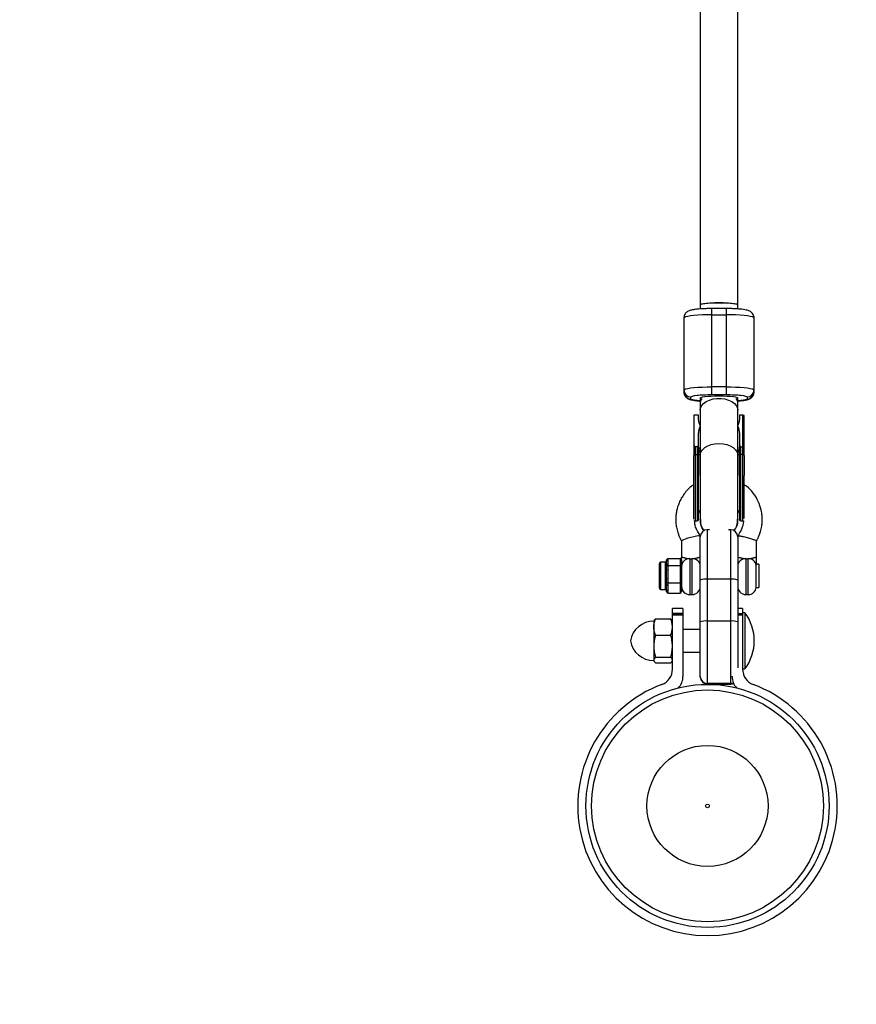
# Model space of a CAD drawing. Units: millimetres. Extents: x -1697 to 1706, y -2594 to 2591.
# Drawn here: x 206 to 564, y -1585 to -1164 of the extents above; entities that cross this region are included whole.
import ezdxf

# ---------------------------------------------------------------- set-up
doc = ezdxf.new("R2010")
doc.units = ezdxf.units.MM

msp = doc.modelspace()

# ---------------------------------------------------------------- linework, layer by layer
at = {"color": 7, "linetype": 'Continuous', "lineweight": 25}
for p, q in [((496.91, -1094.34), (496.91, -1287.42)), ((512.91, -1287.42), (512.91, -1094.35)), ((507.91, -1287.25), (501.91, -1287.25)), ((501.91, -1324.04), (501.91, -1287.25)), ((507.91, -1287.25), (507.91, -1324.04)), ((489.91, -1291.26), (489.91, -1322.96)), ((501.91, -1289.92), (507.91, -1289.92)), ((519.91, -1322.96), (519.91, -1291.26)), ((507.91, -1320.73), (501.91, -1320.73)), ((492.91, -1325.94), (492.91, -1325.05)), ((496.91, -1325.49), (496.91, -1337.32)), ((501.91, -1324.04), (507.91, -1324.04)), ((512.91, -1337.32), (512.91, -1325.49)), ((516.91, -1325.05), (516.91, -1325.94)), ((496.16, -1332.92), (494.16, -1332.92)), ((494.16, -1332.92), (494.16, -1346.49)), ((496.16, -1334.07), (496.16, -1332.92)), ((513.66, -1332.92), (513.66, -1334.07)), ((515.06, -1332.92), (513.66, -1332.92)), ((515.06, -1378.08), (515.06, -1332.92)), ((515.66, -1346.49), (515.66, -1333)), ((496.91, -1337.58), (496.91, -1377.68)), ((512.91, -1377.57), (512.91, -1337.58)), ((496.16, -1346.49), (496.16, -1341.39)), ((513.66, -1341.39), (513.66, -1346.49)), ((494.76, -1346.4), (494.76, -1378.08)), ((495.56, -1346.4), (494.76, -1346.4)), ((495.56, -1346.4), (495.56, -1378.08)), ((495.56, -1346.4), (495.57, -1346.4)), ((514.26, -1378.08), (514.26, -1346.4)), ((514.26, -1346.4), (515.06, -1346.4)), ((494.76, -1349.71), (495.56, -1349.71)), ((515.06, -1349.71), (514.26, -1349.71)), ((496.16, -1374.84), (496.91, -1373.68)), ((512.91, -1373.68), (513.66, -1374.84)), ((494.76, -1378.08), (495.56, -1378.08)), ((496.91, -1377.68), (496.92, -1378.07)), ((512.9, -1378.12), (512.91, -1377.68)), ((512.91, -1377.68), (512.91, -1377.57)), ((514.26, -1378.08), (515.06, -1378.08)), ((496.91, -1444.87), (496.91, -1384.55)), ((500.84, -1381.88), (499.91, -1381.88)), ((499.91, -1381.88), (499.91, -1447.87)), ((509.91, -1381.88), (508.98, -1381.88)), ((509.91, -1447.87), (509.91, -1381.88)), ((512.91, -1384.55), (512.91, -1384.88)), ((512.91, -1384.88), (512.91, -1441)), ((488.91, -1386.69), (488.91, -1393.64)), ((520.91, -1393.64), (520.91, -1386.69)), ((482.51, -1394.71), (483.01, -1394.14)), ((483.01, -1394.14), (483.01, -1394.86)), ((483.01, -1394.14), (488.41, -1394.14)), ((488.41, -1409.05), (488.41, -1394.14)), ((488.91, -1394.71), (488.41, -1394.14)), ((479.41, -1406.89), (479.41, -1396.29)), ((482.01, -1395.79), (479.91, -1395.79)), ((482.51, -1395.32), (482.51, -1394.71)), ((482.51, -1395.32), (483.01, -1394.86)), ((482.51, -1396.85), (483.01, -1396.39)), ((482.51, -1398.99), (482.51, -1396.85)), ((482.51, -1397.46), (483.01, -1397.11)), ((483.01, -1396.39), (483.01, -1398.93)), ((483.01, -1397.11), (488.41, -1397.11)), ((488.41, -1397.11), (488.91, -1397.46)), ((488.91, -1394.71), (488.91, -1408.47)), ((520.88, -1406.56), (520.88, -1397.02)), ((521.91, -1396.62), (520.91, -1396.62)), ((521.91, -1396.62), (521.91, -1406.56)), ((482.51, -1398.99), (483.01, -1398.93)), ((482.51, -1402.81), (483.01, -1402.75)), ((482.51, -1405.26), (482.51, -1402.81)), ((482.51, -1404.34), (483.01, -1404.57)), ((482.51, -1405.26), (483.01, -1405.66)), ((483.01, -1402.75), (483.01, -1405.66)), ((483.01, -1404.57), (488.41, -1404.57)), ((488.41, -1404.57), (488.91, -1404.34)), ((509.91, -1403.05), (499.91, -1403.05)), ((520.88, -1406.56), (521.91, -1406.56)), ((479.91, -1407.39), (482.01, -1407.39)), ((482.51, -1407.55), (483.01, -1407.95)), ((482.51, -1408.47), (482.51, -1407.55)), ((483.01, -1409.05), (482.51, -1408.47)), ((483.01, -1407.95), (483.01, -1409.05)), ((483.01, -1409.05), (488.41, -1409.05)), ((488.41, -1409.05), (488.91, -1408.47)), ((492.41, -1409.59), (493.41, -1409.59)), ((516.41, -1409.59), (517.41, -1409.59)), ((489.5, -1415.5), (485, -1415.5)), ((485, -1441.5), (485, -1415.5)), ((489.5, -1417.72), (485, -1417.72)), ((485, -1417.99), (489.5, -1417.99)), ((489.5, -1418.47), (485, -1418.47)), ((489.5, -1415.5), (489.5, -1444.7)), ((515, -1415.5), (512.91, -1415.5)), ((515, -1415.5), (515, -1441.5)), ((516, -1417.4), (515, -1417.4)), ((516, -1417.4), (516, -1441.4)), ((477.16, -1420.61), (477, -1420.9)), ((477, -1420.9), (477, -1437.9)), ((477.76, -1419.95), (484.24, -1419.95)), ((485, -1420.9), (484.84, -1420.61)), ((509.91, -1420.92), (499.91, -1420.92)), ((477.76, -1426.97), (484.24, -1426.97)), ((496.91, -1424.5), (489.5, -1424.5)), ((489.5, -1434.3), (496.91, -1434.3)), ((477, -1437.9), (477.16, -1438.18)), ((477.76, -1436.42), (484.24, -1436.42)), ((477.76, -1438.84), (484.24, -1438.84)), ((484.84, -1438.18), (485, -1437.9)), ((510.5, -1444.7), (510.5, -1444.48)), ((515, -1441.4), (516, -1441.4)), ((509.91, -1447.59), (499.91, -1447.59)), ((509.91, -1447.7), (499.91, -1447.7)), ((499.91, -1447.87), (509.91, -1447.87))]:
    msp.add_line(p, q, dxfattribs=at)
at = {"color": 8, "linetype": 'Continuous', "lineweight": 25}
for p, q in [((496.29, -1348.01), (496.91, -1348.77)), ((512.91, -1348.77), (513.53, -1348.01)), ((479.91, -1395.79), (479.91, -1407.39)), ((482.01, -1407.39), (482.01, -1395.79)), ((492.41, -1394.23), (492.41, -1409.59)), ((493.41, -1409.59), (493.41, -1394.23)), ((516.41, -1394.23), (516.41, -1409.59)), ((517.41, -1409.59), (517.41, -1394.23)), ((512.91, -1417.72), (515, -1417.72)), ((512.91, -1417.99), (515, -1417.99)), ((515, -1418.47), (512.91, -1418.47))]:
    msp.add_line(p, q, dxfattribs=at)
at = {"color": 7, "linetype": 'Continuous', "lineweight": 25, "flags": 128}
for points in [[(504.91, -1284.85), (503.19, -1284.87), (501.55, -1284.93), (500.07, -1285.03), (498.81, -1285.17), (497.84, -1285.32), (497.2, -1285.5), (496.92, -1285.69), (496.91, -1285.74)], [(512.91, -1285.74), (512.81, -1285.61), (512.34, -1285.43), (511.53, -1285.26), (510.41, -1285.12), (509.04, -1285.01), (507.47, -1284.93), (505.78, -1284.89), (504.05, -1284.89), (502.36, -1284.93), (500.79, -1285.01), (499.41, -1285.12), (498.29, -1285.26), (497.48, -1285.43), (497.02, -1285.61), (496.91, -1285.74)], [(512.91, -1285.74), (512.9, -1285.69), (512.62, -1285.5), (511.98, -1285.32), (511.01, -1285.17), (509.75, -1285.03), (508.27, -1284.93), (506.63, -1284.87), (504.91, -1284.85)], [(501.91, -1289.92), (499.83, -1289.94), (497.81, -1290), (495.91, -1290.1), (494.2, -1290.23), (492.72, -1290.4), (491.52, -1290.59), (490.64, -1290.8), (490.09, -1291.03), (489.91, -1291.26)], [(519.91, -1291.26), (519.73, -1291.03), (519.19, -1290.8), (518.3, -1290.59), (517.1, -1290.4), (515.62, -1290.23), (513.91, -1290.1), (512.02, -1290), (510, -1289.94), (507.91, -1289.92)], [(489.91, -1322.07), (490.09, -1321.83), (490.64, -1321.61), (491.52, -1321.4), (492.72, -1321.2), (494.2, -1321.04), (495.91, -1320.9), (497.81, -1320.81), (499.83, -1320.75), (501.91, -1320.73)], [(507.91, -1320.73), (510, -1320.75), (512.02, -1320.81), (513.91, -1320.9), (515.62, -1321.04), (517.1, -1321.2), (518.3, -1321.4), (519.19, -1321.61), (519.73, -1321.83), (519.91, -1322.07)], [(494.76, -1349.71), (494.64, -1349.72), (494.53, -1349.74), (494.43, -1349.77), (494.34, -1349.82), (494.26, -1349.87), (494.21, -1349.94), (494.17, -1350.01), (494.16, -1350.08)], [(495.56, -1349.71), (495.68, -1349.72), (495.79, -1349.74), (495.89, -1349.77), (495.99, -1349.82), (496.06, -1349.87), (496.12, -1349.94), (496.15, -1350.01), (496.16, -1350.08)], [(514.26, -1349.71), (514.14, -1349.72), (514.03, -1349.74), (513.93, -1349.77), (513.84, -1349.82), (513.76, -1349.87), (513.71, -1349.94), (513.67, -1350.01), (513.66, -1350.08)], [(515.66, -1350.08), (515.65, -1350.01), (515.62, -1349.94), (515.56, -1349.87), (515.49, -1349.82), (515.39, -1349.77), (515.29, -1349.74), (515.18, -1349.72), (515.06, -1349.71)], [(497.67, -1381.09), (497.7, -1381.15), (498.38, -1382.3)], [(496.91, -1384.55), (496.85, -1384.49), (496.6, -1384.46), (496.11, -1384.49), (495.31, -1384.61), (494.21, -1384.84), (492.91, -1385.16), (491.61, -1385.53), (490.51, -1385.89), (489.71, -1386.2), (489.22, -1386.43), (488.98, -1386.59), (488.91, -1386.69)]]:
    msp.add_lwpolyline(points, dxfattribs=at)
at = {"color": 8, "linetype": 'Continuous', "lineweight": 25, "flags": 128}
for points in [[(496.91, -1325.49), (496.92, -1325.44), (497.2, -1325.25), (497.84, -1325.07), (498.81, -1324.91), (500.07, -1324.78), (501.55, -1324.68), (503.19, -1324.62), (504.91, -1324.6)], [(496.91, -1330.64), (497.02, -1329.84), (497.48, -1328.8), (498.29, -1327.85), (499.41, -1327.03), (500.79, -1326.38), (502.36, -1325.93), (504.05, -1325.7), (505.78, -1325.7), (507.47, -1325.93), (509.04, -1326.38), (510.41, -1327.03), (511.53, -1327.85), (512.34, -1328.8), (512.81, -1329.84), (512.91, -1330.64)], [(504.91, -1324.6), (506.63, -1324.62), (508.27, -1324.68), (509.75, -1324.78), (511.01, -1324.91), (511.98, -1325.07), (512.62, -1325.25), (512.9, -1325.44), (512.91, -1325.49)], [(496.91, -1349.96), (496.92, -1349.69), (497.2, -1348.63), (497.84, -1347.63), (498.81, -1346.74), (500.07, -1346), (501.55, -1345.44), (503.19, -1345.1), (504.91, -1344.99)], [(504.91, -1344.99), (506.63, -1345.1), (508.27, -1345.44), (509.75, -1346), (511.01, -1346.74), (511.98, -1347.63), (512.62, -1348.63), (512.9, -1349.69), (512.91, -1349.96)], [(509.91, -1447.59), (510.5, -1447.53), (511.03, -1447.37)]]:
    msp.add_lwpolyline(points, dxfattribs=at)
at = {"color": 7, "linetype": 'Continuous', "lineweight": 25}
for radius in [52, 49.58, 25.89, 0.79]:
    msp.add_circle((500, -1500), radius, dxfattribs=at)
for centre, radius, start, end in [((206.09, -1093.75), 1500, 269.98883, 0), ((492.9, -1322.06), 2.99, 180.1803, 270.1792), ((516.92, -1322.06), 2.99, 269.8208, 359.8197), ((492.9, -1322.95), 2.99, 180.1803, 270.1792), ((498.82, -1327.24), 1.9, 130.1093, 180.5393), ((511, -1327.24), 1.9, 359.4607, 49.8907), ((516.92, -1322.95), 2.99, 269.8208, 359.8197), ((494.76, -1377.48), 0.6, 238.7344, 270), ((495.56, -1377.48), 0.6, 270, 0), ((514.26, -1377.48), 0.6, 180, 270), ((515.06, -1377.48), 0.6, 270, 299.2005), ((499.91, -1384.88), 3, 90, 180), ((509.91, -1384.88), 3, 0, 90), ((479.91, -1396.29), 0.5, 90, 180), ((482.01, -1395.29), 0.5, 270, 0), ((492.28, -1397.6), 3.37, 87.7043, 177.5037), ((493.55, -1397.6), 3.37, 2.4963, 92.2957), ((516.28, -1397.6), 3.37, 87.7043, 177.5037), ((517.52, -1397.65), 3.42, 10.5535, 91.8616), ((492.41, -1406.09), 3.5, 180, 270), ((493.41, -1406.09), 3.5, 270, 0), ((499.17, -1409.67), 6.67, 83.631, 109.8192), ((510.65, -1409.67), 6.67, 70.1808, 96.369), ((516.41, -1406.09), 3.5, 180, 270), ((517.41, -1406.09), 3.5, 270, 352.3074), ((479.91, -1406.89), 0.5, 180, 270), ((482.01, -1407.89), 0.5, 0, 90), ((500, -1429.4), 20, 323.1301, 36.8699), ((477, -1431.13), 10.15, 90, 170.1612), ((499.17, -1427.55), 6.67, 83.631, 109.8192), ((510.65, -1427.55), 6.67, 70.1808, 96.369), ((477, -1427.66), 10.15, 189.8388, 270), ((478, -1441.5), 7, 290.6097, 360), ((482.5, -1444.7), 7, 316.7341, 360), ((499.9, -1444.6), 2.99, 180.2013, 270.1999), ((499.9, -1444.71), 2.99, 180.2013, 270.1999), ((517.5, -1444.7), 7, 180, 223.2659), ((522, -1441.5), 7, 180, 249.3903), ((500, -1500), 55.5, 110.6097, 69.3903), ((499.91, -1444.87), 3, 180, 270), ((509.91, -1444.87), 3, 270, 294.0212)]:
    msp.add_arc(centre, radius, start, end, dxfattribs=at)
at = {"color": 8, "linetype": 'Continuous', "lineweight": 25}
msp.add_arc((509.91, -1444.69), 3.02, 269.9919, 292.5904, dxfattribs=at)
at = {"color": 7, "linetype": 'Continuous', "lineweight": 25}
for points, knots in [([(501.91, -1287.25), (501.3, -1287.26), (500.45, -1287.26), (499.25, -1287.3), (498.28, -1287.33), (497.2, -1287.39), (496.17, -1287.47), (495.21, -1287.56), (494.33, -1287.67), (493.55, -1287.8), (492.83, -1287.96), (492.17, -1288.17), (491.51, -1288.48), (490.9, -1288.93), (490.38, -1289.54), (489.99, -1290.34), (489.94, -1290.95), (489.92, -1291.26)], [0, 0, 0, 0, 0.106294, 0.147721, 0.215657, 0.284096, 0.355552, 0.42789, 0.500424, 0.572915, 0.646266, 0.724867, 0.788291, 0.837227, 0.888327, 0.944071, 1, 1, 1, 1]), ([(519.91, -1291.25), (519.91, -1291.24), (519.96, -1290.9), (519.76, -1290.2), (519.32, -1289.34), (518.68, -1288.72), (517.99, -1288.31), (517.33, -1288.06), (516.5, -1287.84), (515.43, -1287.66), (514.06, -1287.5), (512.68, -1287.39), (511.46, -1287.33), (510.4, -1287.29), (509.25, -1287.26), (508.41, -1287.26), (507.91, -1287.25)], [0, 0, 0, 0, 0.00259, 0.063471, 0.126933, 0.183192, 0.239391, 0.313848, 0.391688, 0.507888, 0.62068, 0.717972, 0.795057, 0.853012, 0.913289, 1, 1, 1, 1]), ([(489.92, -1322.97), (489.92, -1322.98), (489.87, -1323.32), (490.06, -1324.02), (490.51, -1324.88), (491.15, -1325.5), (491.83, -1325.91), (492.49, -1326.16), (493.32, -1326.37), (494.4, -1326.56), (495.67, -1326.71), (496.59, -1326.78), (496.96, -1326.8)], [0, 0, 0, 0, 0.003717, 0.091073, 0.182133, 0.262858, 0.343497, 0.450333, 0.562025, 0.728757, 0.890599, 1, 1, 1, 1]), ([(492.91, -1325.05), (492.91, -1324.78), (493.86, -1324.52), (497.24, -1324.15), (499.52, -1324.04), (501.91, -1324.04)], [0, 0, 0, 0, 0.5, 0.5, 1, 1, 1, 1]), ([(507.91, -1324.04), (510.3, -1324.04), (512.59, -1324.15), (515.96, -1324.52), (516.91, -1324.78), (516.91, -1325.05)], [0, 0, 0, 0, 0.5, 0.5, 1, 1, 1, 1]), ([(512.91, -1326.8), (513.16, -1326.78), (513.75, -1326.74), (514.61, -1326.65), (515.49, -1326.54), (516.27, -1326.41), (517, -1326.25), (517.66, -1326.05), (518.31, -1325.74), (518.92, -1325.29), (519.44, -1324.68), (519.83, -1323.88), (519.88, -1323.26), (519.9, -1322.96)], [0, 0, 0, 0, 0.071377, 0.175614, 0.280132, 0.384588, 0.490284, 0.603545, 0.694936, 0.765451, 0.839083, 0.919409, 1, 1, 1, 1]), ([(496.95, -1337.42), (496.91, -1337.34), (496.84, -1337.19), (496.74, -1336.96), (496.65, -1336.73), (496.56, -1336.5), (496.49, -1336.26), (496.42, -1336.02), (496.34, -1335.72), (496.27, -1335.36), (496.21, -1334.93), (496.17, -1334.5), (496.16, -1334.22), (496.16, -1334.07)], [0, 0, 0, 0, 0.0705393, 0.1411434, 0.2118634, 0.28275, 0.3538536, 0.4252241, 0.4969109, 0.6224898, 0.748024, 0.8737742, 1, 1, 1, 1]), ([(513.66, -1334.07), (513.66, -1334.16), (513.66, -1334.32), (513.65, -1334.57), (513.63, -1334.81), (513.6, -1335.06), (513.56, -1335.3), (513.52, -1335.54), (513.45, -1335.84), (513.36, -1336.2), (513.22, -1336.62), (513.07, -1337.02), (512.94, -1337.29), (512.88, -1337.42)], [0, 0, 0, 0, 0.072175, 0.14417, 0.216031, 0.287808, 0.359549, 0.431303, 0.503118, 0.628306, 0.75267, 0.876478, 1, 1, 1, 1]), ([(515.66, -1333), (515.66, -1332.99), (515.66, -1332.99), (515.65, -1332.98), (515.64, -1332.97), (515.61, -1332.97), (515.57, -1332.95), (515.49, -1332.94), (515.4, -1332.93), (515.29, -1332.92), (515.18, -1332.92), (515.1, -1332.92), (515.06, -1332.92)], [0, 0, 0, 0, 0.080839, 0.150767, 0.209786, 0.257895, 0.400973, 0.526404, 0.654453, 0.775244, 0.889965, 1, 1, 1, 1]), ([(496.16, -1341.39), (496.16, -1341.29), (496.16, -1341.09), (496.18, -1340.79), (496.2, -1340.49), (496.23, -1340.2), (496.26, -1339.9), (496.31, -1339.61), (496.37, -1339.25), (496.47, -1338.83), (496.6, -1338.34), (496.76, -1337.87), (496.88, -1337.57), (496.95, -1337.42)], [0, 0, 0, 0, 0.074488, 0.148588, 0.222334, 0.29576, 0.368903, 0.441798, 0.51448, 0.639948, 0.762543, 0.882483, 1, 1, 1, 1]), ([(512.88, -1337.42), (512.91, -1337.5), (512.99, -1337.68), (513.08, -1337.94), (513.17, -1338.2), (513.26, -1338.48), (513.33, -1338.75), (513.4, -1339.04), (513.48, -1339.4), (513.55, -1339.83), (513.62, -1340.35), (513.65, -1340.87), (513.66, -1341.22), (513.66, -1341.39)], [0, 0, 0, 0, 0.06685, 0.134465, 0.20289, 0.272169, 0.342344, 0.413456, 0.485542, 0.612828, 0.740872, 0.869867, 1, 1, 1, 1]), ([(494.16, -1345.2), (494.16, -1345.25), (494.16, -1345.35), (494.18, -1345.49), (494.2, -1345.62), (494.23, -1345.75), (494.27, -1345.9), (494.33, -1346.04), (494.41, -1346.18), (494.48, -1346.27), (494.55, -1346.33), (494.62, -1346.37), (494.69, -1346.39), (494.73, -1346.4), (494.75, -1346.4)], [0, 0, 0, 0, 0.106889, 0.20989, 0.309244, 0.405221, 0.498121, 0.632018, 0.748269, 0.815193, 0.873883, 0.920176, 0.961427, 1, 1, 1, 1]), ([(494.75, -1346.4), (494.73, -1346.4), (494.69, -1346.4), (494.63, -1346.4), (494.57, -1346.4), (494.51, -1346.41), (494.45, -1346.41), (494.4, -1346.42), (494.35, -1346.42), (494.29, -1346.43), (494.24, -1346.45), (494.2, -1346.46), (494.17, -1346.47), (494.16, -1346.49), (494.16, -1346.49)], [0, 0, 0, 0, 0.055216, 0.111763, 0.170088, 0.230598, 0.29365, 0.359559, 0.428593, 0.500978, 0.617675, 0.750141, 0.859699, 1, 1, 1, 1]), ([(494.16, -1346.49), (494.16, -1346.63), (494.16, -1346.9), (494.16, -1347.29), (494.16, -1347.73), (494.16, -1348.34), (494.16, -1349.07), (494.16, -1349.7), (494.16, -1350), (494.16, -1350.08)], [0, 0, 0, 0, 0.125011, 0.250008, 0.348496, 0.500014, 0.771787, 0.938454, 1, 1, 1, 1]), ([(495.57, -1346.4), (495.59, -1346.4), (495.62, -1346.4), (495.67, -1346.38), (495.72, -1346.36), (495.78, -1346.32), (495.84, -1346.27), (495.92, -1346.18), (495.99, -1346.04), (496.08, -1345.83), (496.15, -1345.55), (496.16, -1345.32), (496.16, -1345.2)], [0, 0, 0, 0, 0.028804, 0.058723, 0.090852, 0.126082, 0.18467, 0.251958, 0.368356, 0.502725, 0.740962, 1, 1, 1, 1]), ([(496.16, -1346.49), (496.16, -1346.49), (496.16, -1346.48), (496.15, -1346.47), (496.12, -1346.46), (496.08, -1346.45), (496.02, -1346.43), (495.93, -1346.42), (495.82, -1346.41), (495.69, -1346.4), (495.61, -1346.4), (495.57, -1346.4)], [0, 0, 0, 0, 0.096727, 0.179842, 0.249301, 0.382163, 0.499226, 0.640651, 0.769576, 0.888336, 1, 1, 1, 1]), ([(496.91, -1347.83), (496.84, -1347.85), (496.52, -1347.95), (496.39, -1347.99), (496.29, -1348.01)], [0, 0, 0, 0, 0.230754, 1, 1, 1, 1]), ([(512.91, -1347.83), (512.99, -1347.85), (513.31, -1347.95), (513.43, -1347.99), (513.53, -1348.01)], [0, 0, 0, 0, 0.230602, 1, 1, 1, 1]), ([(513.66, -1345.2), (513.66, -1345.25), (513.66, -1345.35), (513.68, -1345.49), (513.7, -1345.62), (513.73, -1345.75), (513.77, -1345.9), (513.83, -1346.04), (513.91, -1346.18), (513.98, -1346.27), (514.05, -1346.33), (514.12, -1346.37), (514.19, -1346.39), (514.23, -1346.4), (514.25, -1346.4)], [0, 0, 0, 0, 0.106922, 0.209939, 0.309293, 0.405254, 0.498122, 0.632051, 0.748268, 0.815188, 0.873882, 0.920171, 0.961422, 1, 1, 1, 1]), ([(514.25, -1346.4), (514.16, -1346.4), (514.07, -1346.4), (513.92, -1346.42), (513.86, -1346.42), (513.71, -1346.45), (513.66, -1346.47), (513.66, -1346.49)], [0, 0, 0, 0, 0.2438306, 0.2438306, 0.4938306, 0.4938306, 0.9938306, 0.9938306, 0.9938306, 0.9938306]), ([(515.07, -1346.4), (515.09, -1346.4), (515.14, -1346.4), (515.2, -1346.4), (515.27, -1346.4), (515.35, -1346.39), (515.44, -1346.39), (515.53, -1346.38), (515.6, -1346.36), (515.65, -1346.35), (515.66, -1346.33), (515.66, -1346.33)], [0, 0, 0, 0, 0.0604, 0.121923, 0.185176, 0.250721, 0.368729, 0.500867, 0.64073, 0.806971, 1, 1, 1, 1]), ([(515.66, -1346.49), (515.66, -1346.49), (515.66, -1346.48), (515.65, -1346.47), (515.62, -1346.46), (515.58, -1346.45), (515.52, -1346.43), (515.43, -1346.42), (515.32, -1346.41), (515.19, -1346.4), (515.11, -1346.4), (515.07, -1346.4)], [0, 0, 0, 0, 0.096698, 0.179814, 0.249304, 0.382164, 0.499236, 0.640648, 0.769568, 0.88833, 1, 1, 1, 1]), ([(494.16, -1377.38), (494.16, -1376.88), (494.16, -1374.63), (494.16, -1367.62), (494.16, -1363.15), (494.16, -1358.69)], [0, 0, 0, 0, 0.5, 0.5, 1, 1, 1, 1]), ([(496.16, -1377.41), (496.16, -1377.42), (496.16, -1377.44), (496.16, -1376.81), (496.16, -1375.58), (496.16, -1373.68), (496.16, -1371.2), (496.16, -1368.27), (496.16, -1365.08), (496.16, -1361.85), (496.16, -1359.73), (496.16, -1358.69)], [0, 0, 0, 0, 0.066528, 0.175292, 0.290572, 0.410644, 0.533264, 0.655884, 0.775956, 0.891236, 1, 1, 1, 1]), ([(513.66, -1358.69), (513.66, -1359.73), (513.66, -1361.85), (513.66, -1365.08), (513.66, -1368.27), (513.66, -1371.2), (513.66, -1373.68), (513.66, -1375.58), (513.66, -1376.81), (513.66, -1377.44), (513.66, -1377.42), (513.66, -1377.41)], [0, 0, 0, 0, 0.108764, 0.224044, 0.344116, 0.466736, 0.589356, 0.709428, 0.824708, 0.933472, 1, 1, 1, 1]), ([(515.66, -1377.09), (515.66, -1376.99), (515.66, -1376.7), (515.66, -1375.56), (515.66, -1373.69), (515.66, -1371.2), (515.66, -1368.27), (515.66, -1365.08), (515.66, -1361.85), (515.66, -1359.73), (515.66, -1358.69)], [0, 0, 0, 0, 0.066405, 0.196905, 0.33283, 0.47164, 0.61045, 0.746375, 0.876875, 1, 1, 1, 1]), ([(494.16, -1362.61), (493.87, -1362.79), (492.23, -1363.75), (490.46, -1365.84), (488.79, -1368.34), (487.6, -1370.76), (486.82, -1373.25), (486.4, -1376.14), (486.38, -1378.5), (486.69, -1380.93), (487.19, -1382.78), (487.74, -1384.36), (488.27, -1385.59), (488.69, -1386.33), (488.92, -1386.71)], [0, 0, 0, 0, 0.037621, 0.209504, 0.29382, 0.371545, 0.506152, 0.581032, 0.694357, 0.765893, 0.85129, 0.906237, 0.950721, 1, 1, 1, 1]), ([(520.91, -1386.71), (521.15, -1386.3), (521.61, -1385.5), (522.17, -1384.14), (522.74, -1382.44), (523.23, -1380.47), (523.43, -1378.29), (523.41, -1376.37), (523.22, -1374.73), (522.81, -1372.57), (521.83, -1369.64), (519.68, -1366.19), (517.53, -1363.76), (516, -1362.82), (515.66, -1362.61)], [0, 0, 0, 0, 0.052743, 0.101709, 0.162667, 0.25179, 0.32491, 0.404834, 0.464316, 0.507416, 0.648606, 0.802109, 0.955785, 1, 1, 1, 1]), ([(512.79, -1377.2), (512.83, -1377.63), (512.96, -1378.95), (512.41, -1380.78), (511.55, -1381.86), (511.25, -1382.24)], [0, 0, 0, 0, 0.238987, 0.731028, 1, 1, 1, 1]), ([(496.91, -1384.53), (496.56, -1383.93), (495.94, -1382.85), (495.17, -1381.42), (494.75, -1380.27), (494.55, -1379.17), (494.49, -1378.43), (494.46, -1377.98)], [0, 0, 0, 0, 0.2916894, 0.5293315, 0.6829396, 0.8110776, 1, 1, 1, 1]), ([(497.02, -1377.42), (496.99, -1377.78), (496.88, -1379.02), (497.41, -1380.77), (498.26, -1381.85), (498.56, -1382.22)], [0, 0, 0, 0, 0.207385, 0.722945, 1, 1, 1, 1]), ([(498.53, -1382.24), (498.39, -1382.09), (497.64, -1381.3), (497.01, -1379.57), (497.01, -1378.05), (497.01, -1377.41)], [0, 0, 0, 0, 0.117101, 0.631722, 1, 1, 1, 1]), ([(511.27, -1382.26), (511.42, -1382.11), (512.18, -1381.3), (512.81, -1379.57), (512.82, -1378.04), (512.82, -1377.4)], [0, 0, 0, 0, 0.120785, 0.632353, 1, 1, 1, 1]), ([(515.35, -1378), (515.35, -1378.18), (515.36, -1378.74), (515.18, -1379.67), (514.87, -1381.01), (514.02, -1382.61), (513.32, -1383.83), (512.92, -1384.53)], [0, 0, 0, 0, 0.075822, 0.238519, 0.401865, 0.656389, 1, 1, 1, 1]), ([(512.91, -1384.55), (512.91, -1384.51), (512.95, -1384.48), (513.19, -1384.45), (513.39, -1384.45), (513.87, -1384.51), (514.06, -1384.53), (514.5, -1384.61), (514.75, -1384.65), (515.31, -1384.77), (515.61, -1384.84), (516.24, -1384.99), (516.58, -1385.07), (517.24, -1385.25), (517.58, -1385.34), (518.21, -1385.53), (518.52, -1385.63), (519.07, -1385.81), (519.32, -1385.9), (519.76, -1386.06), (519.95, -1386.13), (520.43, -1386.34), (520.63, -1386.44), (520.87, -1386.6), (520.91, -1386.65), (520.91, -1386.69)], [0, 0, 0, 0, 0.125, 0.125, 0.25, 0.25, 0.3125, 0.3125, 0.375, 0.375, 0.4375, 0.4375, 0.5, 0.5, 0.5625, 0.5625, 0.625, 0.625, 0.6875, 0.6875, 0.75, 0.75, 0.875, 0.875, 1, 1, 1, 1]), ([(488.91, -1393.64), (488.91, -1393.62), (488.93, -1393.6), (489.02, -1393.59), (489.09, -1393.59), (489.26, -1393.62), (489.37, -1393.65), (489.62, -1393.71), (489.76, -1393.75), (490.08, -1393.83), (490.25, -1393.88), (490.62, -1393.97), (490.82, -1394.01), (491.25, -1394.1), (491.47, -1394.13), (491.93, -1394.2), (492.17, -1394.22), (492.41, -1394.23)], [0, 0, 0, 0, 0.125, 0.125, 0.25, 0.25, 0.375, 0.375, 0.5, 0.5, 0.625, 0.625, 0.75, 0.75, 0.875, 0.875, 1, 1, 1, 1]), ([(488.91, -1394.71), (488.91, -1394.39), (488.91, -1394.06), (488.91, -1393.71), (488.91, -1393.67), (488.91, -1393.64)], [0, 0, 0, 0, 0.879537, 0.939768, 1, 1, 1, 1]), ([(493.41, -1394.23), (493.66, -1394.22), (493.9, -1394.2), (494.36, -1394.13), (494.58, -1394.1), (495, -1394.01), (495.2, -1393.97), (495.57, -1393.88), (495.75, -1393.83), (496.06, -1393.75), (496.2, -1393.71), (496.45, -1393.65), (496.56, -1393.62), (496.73, -1393.59), (496.8, -1393.59), (496.89, -1393.6), (496.91, -1393.62), (496.91, -1393.64)], [0, 0, 0, 0, 0.125, 0.125, 0.25, 0.25, 0.375, 0.375, 0.5, 0.5, 0.625, 0.625, 0.75, 0.75, 0.875, 0.875, 1, 1, 1, 1]), ([(512.91, -1393.64), (512.91, -1393.62), (512.93, -1393.6), (513.02, -1393.59), (513.09, -1393.59), (513.35, -1393.64), (513.61, -1393.71), (514.08, -1393.83), (514.25, -1393.88), (514.63, -1393.97), (514.83, -1394.01), (515.25, -1394.1), (515.47, -1394.14), (515.93, -1394.2), (516.17, -1394.22), (516.41, -1394.23)], [0, 0, 0, 0, 0.125, 0.125, 0.25, 0.25, 0.5, 0.5, 0.625, 0.625, 0.75, 0.75, 0.875, 0.875, 1, 1, 1, 1]), ([(517.41, -1394.23), (517.65, -1394.22), (517.89, -1394.2), (518.36, -1394.13), (518.58, -1394.1), (519, -1394.01), (519.2, -1393.97), (519.58, -1393.88), (519.75, -1393.83), (520.06, -1393.75), (520.21, -1393.71), (520.45, -1393.65), (520.56, -1393.62), (520.73, -1393.59), (520.8, -1393.59), (520.89, -1393.6), (520.91, -1393.62), (520.91, -1393.64)], [0, 0, 0, 0, 0.125, 0.125, 0.25, 0.25, 0.375, 0.375, 0.5, 0.5, 0.625, 0.625, 0.75, 0.75, 0.875, 0.875, 1, 1, 1, 1]), ([(520.91, -1396.66), (520.91, -1396.46), (520.91, -1396.23), (520.91, -1395.76), (520.91, -1395.5), (520.91, -1394.98), (520.91, -1394.71), (520.91, -1394.3), (520.91, -1394.17), (520.91, -1393.9), (520.91, -1393.77), (520.91, -1393.64)], [0, 0, 0, 0, 0.25, 0.25, 0.5, 0.5, 0.75, 0.75, 0.875, 0.875, 1, 1, 1, 1]), ([(482.51, -1396.85), (482.51, -1396.81), (482.51, -1396.72), (482.51, -1396.56), (482.5, -1396.29), (482.48, -1395.93), (482.5, -1395.64), (482.51, -1395.47), (482.51, -1395.38), (482.51, -1395.34), (482.51, -1395.32)], [0, 0, 0, 0, 0.060431, 0.12171, 0.246144, 0.499963, 0.753819, 0.87827, 0.939553, 1, 1, 1, 1]), ([(483.01, -1394.86), (483.01, -1394.89), (483.01, -1394.96), (483, -1395.05), (483, -1395.13), (482.99, -1395.2), (482.98, -1395.26), (482.98, -1395.34), (482.97, -1395.47), (482.96, -1395.63), (482.97, -1395.78), (482.98, -1395.91), (482.98, -1395.99), (482.99, -1396.05), (483, -1396.12), (483, -1396.2), (483.01, -1396.29), (483.01, -1396.36), (483.01, -1396.39)], [0, 0, 0, 0, 0.0625085, 0.12501, 0.1875139, 0.2187667, 0.2500196, 0.312524, 0.3750256, 0.5000367, 0.6250281, 0.6875208, 0.7500169, 0.7812659, 0.8125148, 0.8750105, 0.9375027, 1, 1, 1, 1]), ([(492.41, -1394.23), (492.58, -1394.24), (492.74, -1394.25), (493.08, -1394.25), (493.24, -1394.24), (493.41, -1394.23)], [0, 0, 0, 0, 0.5, 0.5, 1, 1, 1, 1]), ([(516.41, -1394.23), (516.58, -1394.24), (516.74, -1394.25), (517.08, -1394.25), (517.25, -1394.24), (517.41, -1394.23)], [0, 0, 0, 0, 0.5, 0.5, 1, 1, 1, 1]), ([(520.91, -1396.66), (520.91, -1396.69), (520.9, -1396.73), (520.89, -1396.85), (520.88, -1396.93), (520.88, -1397.02)], [0, 0, 0, 0, 0.5, 0.5, 1, 1, 1, 1]), ([(482.51, -1402.81), (482.51, -1402.73), (482.51, -1402.57), (482.51, -1402.26), (482.5, -1401.69), (482.48, -1400.88), (482.5, -1400.08), (482.51, -1399.53), (482.51, -1399.22), (482.51, -1399.07), (482.51, -1398.99)], [0, 0, 0, 0, 0.060431, 0.12171, 0.246144, 0.499963, 0.753819, 0.87827, 0.939553, 1, 1, 1, 1]), ([(483.01, -1398.93), (483.01, -1399.01), (483.01, -1399.17), (483, -1399.41), (483, -1399.61), (482.99, -1399.77), (482.98, -1399.93), (482.98, -1400.13), (482.97, -1400.44), (482.96, -1400.84), (482.97, -1401.24), (482.98, -1401.56), (482.98, -1401.76), (482.99, -1401.92), (483, -1402.07), (483, -1402.27), (483.01, -1402.51), (483.01, -1402.67), (483.01, -1402.75)], [0, 0, 0, 0, 0.062508, 0.12501, 0.187514, 0.218767, 0.25002, 0.312524, 0.375026, 0.500037, 0.625028, 0.687521, 0.750017, 0.781266, 0.812515, 0.87501, 0.937503, 1, 1, 1, 1]), ([(482.51, -1407.55), (482.51, -1407.52), (482.51, -1407.44), (482.51, -1407.29), (482.5, -1407), (482.48, -1406.54), (482.5, -1406.03), (482.51, -1405.65), (482.51, -1405.43), (482.51, -1405.32), (482.51, -1405.26)], [0, 0, 0, 0, 0.060431, 0.12171, 0.246144, 0.499963, 0.753819, 0.87827, 0.939553, 1, 1, 1, 1]), ([(483.01, -1405.66), (483.01, -1405.71), (483.01, -1405.81), (483, -1405.95), (483, -1406.07), (482.99, -1406.16), (482.98, -1406.26), (482.98, -1406.38), (482.97, -1406.57), (482.96, -1406.81), (482.97, -1407.05), (482.98, -1407.24), (482.98, -1407.36), (482.99, -1407.45), (483, -1407.55), (483, -1407.67), (483.01, -1407.81), (483.01, -1407.91), (483.01, -1407.95)], [0, 0, 0, 0, 0.062508, 0.12501, 0.187514, 0.218767, 0.25002, 0.312524, 0.375026, 0.500037, 0.625028, 0.687521, 0.750017, 0.781266, 0.812515, 0.87501, 0.937503, 1, 1, 1, 1]), ([(477, -1423.46), (477, -1423.16), (477.02, -1422.86), (477.09, -1422.27), (477.14, -1421.97), (477.34, -1421.09), (477.53, -1420.52), (477.76, -1419.95)], [0, 0, 0, 0, 0.25, 0.25, 0.5, 0.5, 1, 1, 1, 1]), ([(477.76, -1426.97), (477.53, -1426.4), (477.34, -1425.82), (477.07, -1424.65), (477, -1424.06), (477, -1423.46)], [0, 0, 0, 0, 0.5, 0.5, 1, 1, 1, 1]), ([(477.18, -1420.62), (477.2, -1420.59), (477.28, -1420.36), (477.54, -1420.13), (477.76, -1419.95)], [0, 0, 0, 0, 0.166902, 1, 1, 1, 1]), ([(485, -1423.46), (485, -1423.16), (484.98, -1422.86), (484.91, -1422.27), (484.86, -1421.97), (484.66, -1421.09), (484.47, -1420.52), (484.24, -1419.95)], [0, 0, 0, 0, 0.25, 0.25, 0.5, 0.5, 1, 1, 1, 1]), ([(484.24, -1419.95), (484.48, -1420.14), (484.74, -1420.37), (484.81, -1420.6), (484.82, -1420.62)], [0, 0, 0, 0, 0.879439, 1, 1, 1, 1]), ([(484.24, -1426.97), (484.47, -1426.4), (484.66, -1425.82), (484.93, -1424.65), (485, -1424.06), (485, -1423.46)], [0, 0, 0, 0, 0.5, 0.5, 1, 1, 1, 1]), ([(477.76, -1426.97), (477.53, -1427.75), (477.34, -1428.52), (477.07, -1430.1), (477, -1430.89), (477, -1431.7)], [0, 0, 0, 0, 0.5, 0.5, 1, 1, 1, 1]), ([(485, -1431.7), (485, -1431.3), (484.98, -1430.89), (484.91, -1430.1), (484.86, -1429.7), (484.66, -1428.52), (484.47, -1427.74), (484.24, -1426.97)], [0, 0, 0, 0, 0.25, 0.25, 0.5, 0.5, 1, 1, 1, 1]), ([(477, -1431.7), (477, -1432.1), (477.02, -1432.5), (477.09, -1433.3), (477.14, -1433.69), (477.34, -1434.87), (477.53, -1435.65), (477.76, -1436.42)], [0, 0, 0, 0, 0.25, 0.25, 0.5, 0.5, 1, 1, 1, 1]), ([(484.24, -1436.42), (484.47, -1435.65), (484.66, -1434.87), (484.93, -1433.3), (485, -1432.5), (485, -1431.7)], [0, 0, 0, 0, 0.5, 0.5, 1, 1, 1, 1]), ([(477.76, -1436.42), (477.53, -1436.62), (477.34, -1436.82), (477.07, -1437.22), (477, -1437.43), (477, -1437.63)], [0, 0, 0, 0, 0.5, 0.5, 1, 1, 1, 1]), ([(477, -1437.63), (477, -1437.74), (477.02, -1437.84), (477.09, -1438.04), (477.14, -1438.15), (477.34, -1438.45), (477.53, -1438.65), (477.76, -1438.84)], [0, 0, 0, 0, 0.25, 0.25, 0.5, 0.5, 1, 1, 1, 1]), ([(485, -1437.63), (485, -1437.53), (484.98, -1437.43), (484.91, -1437.22), (484.86, -1437.12), (484.66, -1436.82), (484.47, -1436.62), (484.24, -1436.42)], [0, 0, 0, 0, 0.25, 0.25, 0.5, 0.5, 1, 1, 1, 1]), ([(484.24, -1438.84), (484.47, -1438.65), (484.66, -1438.45), (484.93, -1438.04), (485, -1437.84), (485, -1437.63)], [0, 0, 0, 0, 0.5, 0.5, 1, 1, 1, 1])]:
    msp.add_open_spline(points, degree=3, knots=knots, dxfattribs=at)
at = {"color": 8, "linetype": 'Continuous', "lineweight": 25}
for points, knots in [([(497.08, -1326.79), (497.05, -1326.78), (496.47, -1326.75), (495.51, -1326.65), (494.34, -1326.5), (493.22, -1326.26), (493.03, -1326.07), (492.91, -1325.94)], [0, 0, 0, 0, 0.011631, 0.217616, 0.423601, 0.625306, 1, 1, 1, 1]), ([(516.91, -1325.94), (516.79, -1326.07), (516.61, -1326.26), (515.48, -1326.49), (514.35, -1326.65), (513.38, -1326.73), (512.91, -1326.77)], [0, 0, 0, 0, 0.383273, 0.589595, 0.800297, 1, 1, 1, 1]), ([(496.16, -1346.78), (496.2, -1346.83), (496.28, -1346.92), (496.59, -1347.02), (496.89, -1347.07), (496.91, -1347.07)], [0, 0, 0, 0, 0.477564, 0.955128, 1, 1, 1, 1])]:
    msp.add_open_spline(points, degree=3, knots=knots, dxfattribs=at)
at = {"color": 7, "linetype": 'Continuous', "lineweight": 25}
for points in [[(494.76, -1346.4), (494.76, -1346.4), (494.76, -1346.4), (494.75, -1346.4)], [(496.16, -1346.49), (496.16, -1347.58), (496.16, -1348.78), (496.16, -1350.08)], [(513.66, -1350.08), (513.66, -1348.78), (513.66, -1347.58), (513.66, -1346.49)], [(514.26, -1346.4), (514.26, -1346.4), (514.26, -1346.4), (514.25, -1346.4)], [(515.06, -1346.4), (515.06, -1346.4), (515.07, -1346.4), (515.07, -1346.4)], [(515.66, -1350.08), (515.66, -1348.78), (515.66, -1347.58), (515.66, -1346.49)], [(494.16, -1358.69), (494.16, -1355.55), (494.16, -1352.56), (494.16, -1350.08)], [(496.16, -1350.08), (496.16, -1352.56), (496.16, -1355.55), (496.16, -1358.69)], [(513.66, -1358.69), (513.66, -1355.55), (513.66, -1352.56), (513.66, -1350.08)], [(515.66, -1350.08), (515.66, -1352.56), (515.66, -1355.55), (515.66, -1358.69)]]:
    msp.add_open_spline(points, degree=3, dxfattribs=at)

doc.saveas('drawing.dxf')
